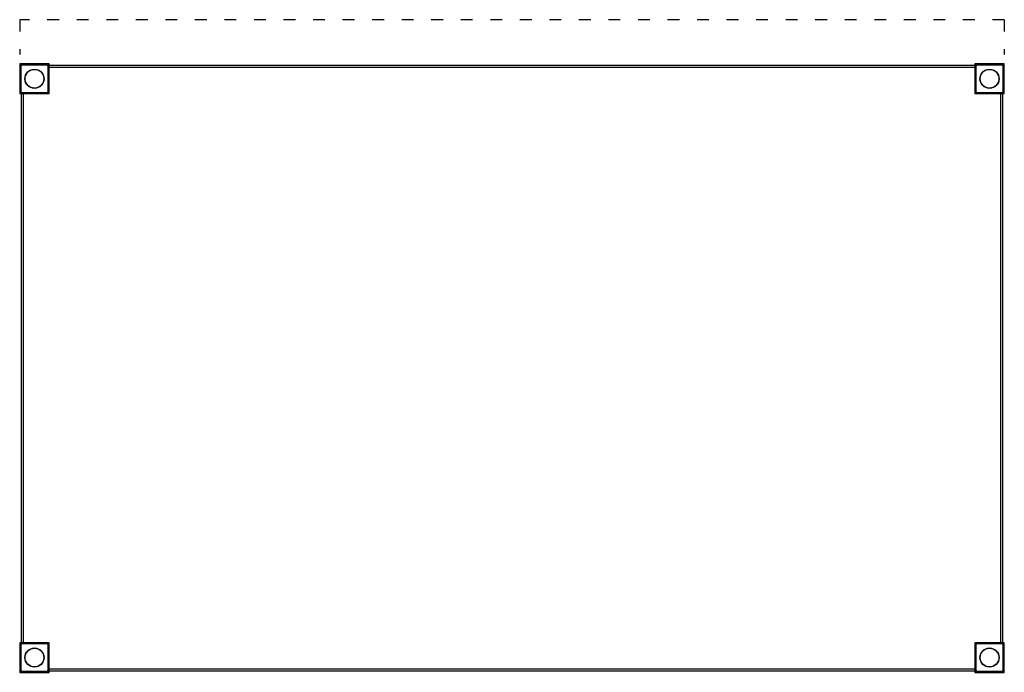
# Model space of a CAD drawing. Units: millimetres. Extents: x 0 to 1000, y -663 to 0.
import ezdxf

# ---------------------------------------------------------------- set-up
doc = ezdxf.new("R2010")
doc.units = ezdxf.units.MM
doc.linetypes.add('ACAD_ISO03W100', pattern=[30, 12, -18])
doc.layers.add('CAPIC-AVEN-2D', color=7, linetype='Continuous')

msp = doc.modelspace()

# ---------------------------------------------------------------- linework, layer by layer
at = {"layer": 'CAPIC-AVEN-2D', "linetype": 'ACAD_ISO03W100'}
for p, q in [((1000, 0), (0, 0)), ((0, 0), (0, -35.2)), ((1000, 0), (1000, -35.2))]:
    msp.add_line(p, q, dxfattribs=at)
at = {"layer": 'CAPIC-AVEN-2D', "ltscale": 6}
for p, q in [((0, -45), (0, -47.4)), ((2.4, -45), (0, -45)), ((0, -47.4), (0, -72.6)), ((1.2, -47.4), (1.2, -72.6)), ((27.6, -45), (2.4, -45)), ((27.6, -46.2), (2.4, -46.2)), ((30, -45), (27.6, -45)), ((28.8, -72.6), (28.8, -47.4)), ((30, -46.5), (30, -45)), ((30, -47.4), (30, -46.5)), ((970, -46.5), (30, -46.5)), ((30, -72.6), (30, -47.4)), ((30, -75), (30, -48.5)), ((970, -48.5), (30, -48.5)), ((972.4, -45), (970, -45)), ((970, -45), (970, -46.5)), ((970, -46.5), (970, -47.4)), ((970, -47.4), (970, -72.6)), ((970, -48.5), (970, -75)), ((971.2, -47.4), (971.2, -72.6)), ((997.6, -45), (972.4, -45)), ((997.6, -46.2), (972.4, -46.2)), ((1000, -45), (997.6, -45)), ((998.8, -72.6), (998.8, -47.4)), ((1000, -47.4), (1000, -45)), ((1000, -72.6), (1000, -47.4)), ((0, -72.6), (0, -75)), ((0, -75), (1.5, -75)), ((1.5, -75), (1.5, -633)), ((1.5, -75), (2.4, -75)), ((2.4, -73.8), (27.6, -73.8)), ((2.4, -75), (27.6, -75)), ((3.5, -75), (30, -75)), ((3.5, -75), (3.5, -633)), ((970, -75), (996.5, -75)), ((972.4, -73.8), (997.6, -73.8)), ((972.4, -75), (997.6, -75)), ((996.5, -633), (996.5, -75)), ((997.6, -75), (998.5, -75)), ((998.5, -75), (1000, -75)), ((998.5, -633), (998.5, -75)), ((1000, -75), (1000, -72.6)), ((0, -633), (0, -635.4)), ((1.5, -633), (0, -633)), ((0, -635.4), (0, -660.6)), ((1.2, -635.4), (1.2, -660.6)), ((2.4, -633), (1.5, -633)), ((27.6, -633), (2.4, -633)), ((27.6, -634.2), (2.4, -634.2)), ((30, -633), (3.5, -633)), ((28.8, -660.6), (28.8, -635.4)), ((30, -659.5), (30, -633)), ((30, -660.6), (30, -635.4)), ((996.5, -633), (970, -633)), ((970, -633), (970, -659.5)), ((970, -635.4), (970, -660.6)), ((971.2, -635.4), (971.2, -660.6)), ((997.6, -633), (972.4, -633)), ((997.6, -634.2), (972.4, -634.2)), ((998.5, -633), (997.6, -633)), ((1000, -633), (998.5, -633)), ((998.8, -660.6), (998.8, -635.4)), ((1000, -635.4), (1000, -633)), ((1000, -660.6), (1000, -635.4)), ((30, -659.5), (970, -659.5)), ((0, -660.6), (0, -663)), ((0, -663), (2.4, -663)), ((2.4, -661.8), (27.6, -661.8)), ((2.4, -663), (27.6, -663)), ((27.6, -663), (30, -663)), ((30, -661.5), (30, -660.6)), ((30, -663), (30, -661.5)), ((30, -661.5), (970, -661.5)), ((970, -660.6), (970, -661.5)), ((970, -661.5), (970, -663)), ((970, -663), (972.4, -663)), ((972.4, -661.8), (997.6, -661.8)), ((972.4, -663), (997.6, -663)), ((997.6, -663), (1000, -663)), ((1000, -663), (1000, -660.6))]:
    msp.add_line(p, q, dxfattribs=at)
at = {"layer": 'CAPIC-AVEN-2D', "ltscale": 36}
for centre, radius in [((15, -60), 9.75), ((15, -60), 9.5), ((985, -60), 9.75), ((985, -60), 9.5), ((15, -648), 9.75), ((15, -648), 9.5), ((985, -648), 9.75), ((985, -648), 9.5)]:
    msp.add_circle(centre, radius, dxfattribs=at)
for centre, radius, start, end in [((2.4, -47.4), 2.4, 90, 180), ((2.4, -47.4), 1.2, 90, 180), ((27.6, -47.4), 2.4, 0, 90), ((27.6, -47.4), 1.2, 0, 90), ((972.4, -47.4), 2.4, 90, 180), ((972.4, -47.4), 1.2, 90, 180), ((997.6, -47.4), 2.4, 0, 90), ((997.6, -47.4), 1.2, 0, 90), ((2.4, -72.6), 2.4, 180, 270), ((2.4, -72.6), 1.2, 180, 270), ((27.6, -72.6), 2.4, 270, 0), ((27.6, -72.6), 1.2, 270, 0), ((972.4, -72.6), 2.4, 180, 270), ((972.4, -72.6), 1.2, 180, 270), ((997.6, -72.6), 2.4, 270, 0), ((997.6, -72.6), 1.2, 270, 0), ((2.4, -635.4), 2.4, 90, 180), ((2.4, -635.4), 1.2, 90, 180), ((27.6, -635.4), 2.4, 0, 90), ((27.6, -635.4), 1.2, 0, 90), ((972.4, -635.4), 2.4, 90, 180), ((972.4, -635.4), 1.2, 90, 180), ((997.6, -635.4), 2.4, 0, 90), ((997.6, -635.4), 1.2, 0, 90), ((2.4, -660.6), 2.4, 180, 270), ((2.4, -660.6), 1.2, 180, 270), ((27.6, -660.6), 2.4, 270, 0), ((27.6, -660.6), 1.2, 270, 0), ((972.4, -660.6), 2.4, 180, 270), ((972.4, -660.6), 1.2, 180, 270), ((997.6, -660.6), 2.4, 270, 0), ((997.6, -660.6), 1.2, 270, 0)]:
    msp.add_arc(centre, radius, start, end, dxfattribs=at)

doc.saveas('drawing.dxf')
